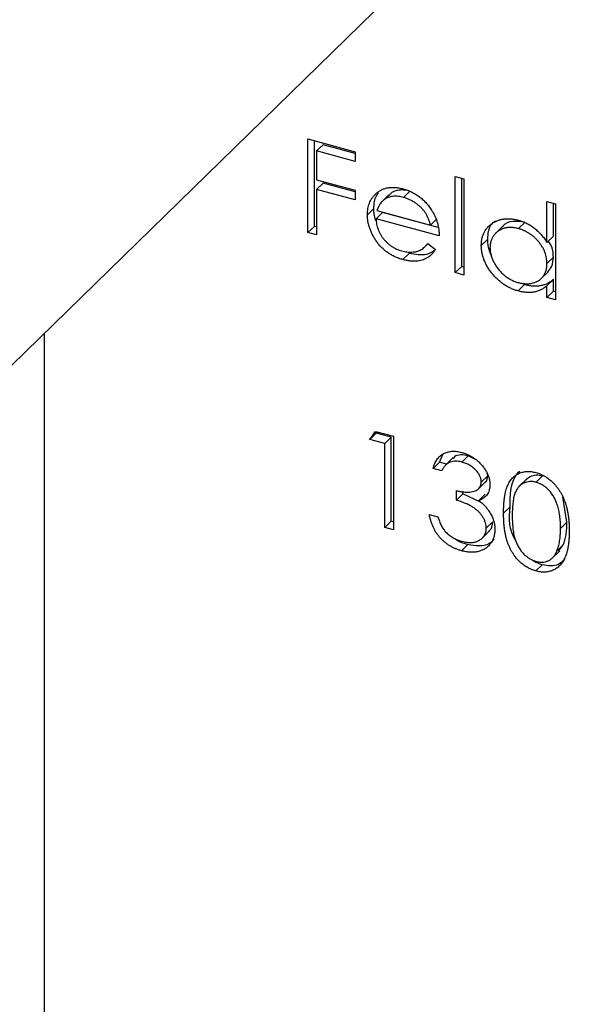
# Model space of a CAD drawing. Units: millimetres. Extents: x 9 to 511, y 9 to 359.
# Drawn here: x 484 to 488, y 129 to 136 of the extents above; entities that cross this region are included whole.
import ezdxf

# ---------------------------------------------------------------- set-up
doc = ezdxf.new("R2010")
doc.units = ezdxf.units.MM
doc.header["$LTSCALE"] = 1.75

msp = doc.modelspace()

# ---------------------------------------------------------------- linework, layer by layer
at = {"color": 7, "linetype": 'Continuous', "lineweight": 25}
for p, q in [((479.8125, 129.1933), (491.9466, 141.0365)), ((486.4557, 135.2199), (486.7977, 135.1269)), ((486.4557, 134.5395), (486.4557, 135.2199)), ((486.5024, 134.585), (486.5024, 135.2072)), ((486.5654, 135.1785), (486.5187, 135.1329)), ((486.7977, 135.1154), (486.5654, 135.1785)), ((486.5187, 135.1329), (486.5187, 134.9236)), ((486.7977, 135.0571), (486.5187, 135.1329)), ((486.7977, 135.1269), (486.7977, 135.0571)), ((487.5267, 134.9462), (487.5897, 134.9291)), ((487.5267, 134.2484), (487.5267, 134.9462)), ((486.5187, 134.9236), (486.7977, 134.8478)), ((486.5654, 134.8994), (486.5187, 134.8538)), ((486.7977, 134.8362), (486.5654, 134.8994)), ((487.5734, 134.2939), (487.5734, 134.9335)), ((487.5897, 134.9291), (487.5897, 134.2313)), ((486.5187, 134.8538), (486.5187, 134.5224)), ((486.7977, 134.778), (486.5187, 134.8538)), ((486.7977, 134.8478), (486.7977, 134.778)), ((487.0433, 134.8138), (486.9966, 134.7683)), ((487.065, 134.8304), (487.0184, 134.7848)), ((487.1972, 134.841), (487.1506, 134.7955)), ((488.1927, 134.4684), (488.1927, 134.7652)), ((488.1927, 134.7652), (488.2557, 134.7481)), ((488.2394, 134.5139), (488.2394, 134.7525)), ((488.2557, 134.7481), (488.2557, 134.0503)), ((486.9344, 134.7149), (486.8877, 134.6693)), ((486.9974, 134.686), (486.9507, 134.6405)), ((486.9573, 134.6997), (487.3467, 134.5939)), ((487.4023, 134.576), (486.9974, 134.686)), ((486.5024, 134.585), (486.4557, 134.5395)), ((486.5187, 134.5806), (486.5024, 134.585)), ((487.4097, 134.5157), (486.9507, 134.6405)), ((487.3934, 134.6394), (487.3467, 134.5939)), ((487.8743, 134.5884), (487.816, 134.5314)), ((488.0327, 134.614), (487.986, 134.5684)), ((486.5187, 134.5224), (486.4557, 134.5395)), ((488.2394, 134.5139), (488.1927, 134.4684)), ((487.3027, 134.434), (487.328, 134.4588)), ((487.3268, 134.4598), (487.3827, 134.4161)), ((487.7624, 134.4925), (487.7157, 134.447)), ((487.1924, 134.3888), (487.1458, 134.3432)), ((488.2394, 134.3605), (488.1927, 134.3149)), ((487.5734, 134.2939), (487.5267, 134.2484)), ((487.5897, 134.2313), (487.5267, 134.2484)), ((487.5897, 134.2895), (487.5734, 134.2939)), ((488.1463, 134.201), (488.2047, 134.258)), ((488.0299, 134.1612), (487.9832, 134.1156)), ((488.2394, 134.1989), (488.1927, 134.1534)), ((488.1927, 134.0674), (488.1927, 134.1534)), ((488.2394, 134.1129), (488.2394, 134.1989)), ((488.2394, 134.1129), (488.1927, 134.0674)), ((488.2557, 134.1085), (488.2394, 134.1129)), ((488.2557, 134.0503), (488.1927, 134.0674)), ((484.5409, 121.8664), (484.5409, 133.8083)), ((486.9057, 133.0366), (486.9469, 133.0952)), ((486.9524, 133.0822), (486.9057, 133.0366)), ((486.9469, 133.0952), (487.0767, 133.0599)), ((486.9524, 133.0822), (486.9592, 133.0919)), ((487.0604, 133.0528), (486.9524, 133.0822)), ((487.0137, 133.0073), (486.9057, 133.0366)), ((487.0604, 133.0528), (487.0137, 133.0073)), ((487.0137, 132.3967), (487.0137, 133.0073)), ((487.0604, 132.4422), (487.0604, 133.0528)), ((487.0767, 133.0599), (487.0767, 132.3796)), ((487.4114, 132.8702), (487.3647, 132.8247)), ((487.4114, 132.8702), (487.4362, 132.9264)), ((487.4631, 132.8562), (487.4114, 132.8702)), ((487.5124, 132.9043), (487.454, 132.8473)), ((487.6212, 132.9179), (487.5745, 132.8723)), ((487.6693, 132.8933), (487.6212, 132.9179)), ((487.4277, 132.8075), (487.3647, 132.8247)), ((487.6903, 132.6728), (487.7486, 132.7297)), ((487.7624, 132.7728), (487.7157, 132.7272)), ((487.7624, 132.7728), (487.7574, 132.7896)), ((488.0473, 132.7504), (487.9889, 132.6935)), ((488.1612, 132.7711), (488.1145, 132.7256)), ((487.5357, 132.595), (487.5357, 132.6648)), ((487.5824, 132.6406), (487.5824, 132.6617)), ((487.5824, 132.6406), (487.5357, 132.595)), ((487.7057, 132.5822), (487.5824, 132.6406)), ((487.7434, 132.6377), (487.6967, 132.5921)), ((488.3384, 132.4351), (488.3085, 132.6193)), ((487.9244, 132.5473), (487.8777, 132.5018)), ((487.0604, 132.4422), (487.0137, 132.3967)), ((487.0767, 132.4378), (487.0604, 132.4422)), ((487.3377, 132.4918), (487.4007, 132.4747)), ((487.7984, 132.4379), (487.7517, 132.3924)), ((488.3384, 132.4351), (488.2917, 132.3895)), ((487.0767, 132.3796), (487.0137, 132.3967)), ((487.7178, 132.3153), (487.7761, 132.3722)), ((487.6185, 132.2731), (487.5719, 132.2276)), ((488.2275, 132.1702), (488.2859, 132.2271)), ((488.3118, 132.2713), (488.2652, 132.2257)), ((488.2766, 132.2243), (488.3118, 132.2713)), ((488.1591, 132.1262), (488.1124, 132.0806))]:
    msp.add_line(p, q, dxfattribs=at)
for points, knots in [([(486.9468, 134.8193), (486.9531, 134.8249), (486.9657, 134.836), (486.9868, 134.8493), (487.0098, 134.859), (487.0342, 134.8656), (487.0603, 134.8685), (487.0878, 134.8685), (487.1171, 134.8648), (487.1371, 134.8599), (487.1473, 134.8574)], [0, 0, 0, 0, 0.128835, 0.253589, 0.374643, 0.49534, 0.616325, 0.739759, 0.866842, 1, 1, 1, 1]), ([(486.8877, 134.6693), (486.8879, 134.6769), (486.8884, 134.6919), (486.891, 134.7136), (486.8957, 134.7341), (486.9022, 134.7535), (486.9105, 134.7718), (486.9207, 134.7889), (486.9328, 134.8048), (486.9421, 134.8144), (486.9468, 134.8193)], [0, 0, 0, 0, 0.1280448, 0.2537679, 0.3774284, 0.5005508, 0.6232959, 0.7465783, 0.8723475, 1, 1, 1, 1]), ([(486.9344, 134.7149), (486.9364, 134.7485), (486.9389, 134.7922), (486.9628, 134.8224), (486.9683, 134.8294)], [0, 0, 0, 0, 0.77059, 1, 1, 1, 1]), ([(487.1506, 134.7955), (487.1443, 134.7971), (487.1318, 134.8002), (487.1135, 134.803), (487.0959, 134.8041), (487.0789, 134.8036), (487.0628, 134.8013), (487.0471, 134.7977), (487.0323, 134.7921), (487.023, 134.7872), (487.0184, 134.7848)], [0, 0, 0, 0, 0.131092, 0.2591413, 0.3841618, 0.505992, 0.6290981, 0.7506691, 0.8740389, 1, 1, 1, 1]), ([(487.1972, 134.841), (487.1909, 134.8426), (487.1785, 134.8458), (487.1602, 134.8485), (487.1426, 134.8496), (487.1256, 134.8492), (487.1094, 134.8469), (487.0938, 134.8432), (487.079, 134.8376), (487.0697, 134.8328), (487.065, 134.8304)], [0, 0, 0, 0, 0.131092, 0.2591413, 0.3841618, 0.505992, 0.6290981, 0.7506691, 0.8740389, 1, 1, 1, 1]), ([(487.1473, 134.8574), (487.1578, 134.8543), (487.1785, 134.8482), (487.2086, 134.8352), (487.237, 134.8199), (487.2639, 134.8019), (487.2891, 134.7812), (487.3125, 134.7577), (487.3346, 134.7318), (487.3474, 134.713), (487.3539, 134.7034)], [0, 0, 0, 0, 0.13204, 0.259033, 0.38188, 0.502258, 0.622752, 0.744743, 0.870109, 1, 1, 1, 1]), ([(487.3467, 134.5939), (487.3444, 134.6026), (487.34, 134.6194), (487.3307, 134.6435), (487.3203, 134.6655), (487.3079, 134.6855), (487.2939, 134.7041), (487.2777, 134.7214), (487.2596, 134.7379), (487.2396, 134.7531), (487.2184, 134.7671), (487.1962, 134.7787), (487.1736, 134.7887), (487.1583, 134.7932), (487.1506, 134.7955)], [0, 0, 0, 0, 0.09624, 0.185231, 0.267501, 0.3444, 0.419595, 0.496891, 0.576638, 0.660268, 0.745387, 0.83004, 0.914474, 1, 1, 1, 1]), ([(487.0184, 134.7848), (487.015, 134.7828), (487.0082, 134.7787), (486.9992, 134.7709), (486.9905, 134.7622), (486.9826, 134.7521), (486.9754, 134.7408), (486.9686, 134.7283), (486.9625, 134.7146), (486.9591, 134.7048), (486.9573, 134.6997)], [0, 0, 0, 0, 0.109984, 0.22258, 0.3385, 0.458709, 0.585535, 0.717518, 0.854667, 1, 1, 1, 1]), ([(487.1458, 134.3432), (487.1359, 134.3461), (487.1167, 134.3518), (487.0887, 134.3631), (487.0624, 134.3764), (487.0376, 134.3917), (487.0146, 134.4091), (486.9933, 134.4285), (486.9734, 134.4498), (486.9558, 134.4731), (486.9399, 134.4972), (486.9259, 134.5216), (486.9141, 134.5462), (486.9046, 134.5708), (486.8969, 134.5954), (486.8915, 134.6201), (486.8884, 134.6448), (486.888, 134.6611), (486.8877, 134.6693)], [0, 0, 0, 0, 0.071579, 0.139629, 0.204797, 0.268135, 0.329814, 0.391301, 0.453434, 0.516552, 0.579631, 0.641119, 0.701294, 0.76081, 0.819932, 0.87892, 0.938983, 1, 1, 1, 1]), ([(486.9489, 134.6244), (486.9471, 134.6299), (486.943, 134.6436), (486.9382, 134.6656), (486.9351, 134.6904), (486.9346, 134.7066), (486.9344, 134.7149)], [0.78, 0.78, 0.78, 0.78, 0.8199317, 0.8789196, 0.9389828, 1, 1, 1, 1]), ([(487.3539, 134.7034), (487.3583, 134.6964), (487.3672, 134.6822), (487.3783, 134.6602), (487.3879, 134.6376), (487.3956, 134.6143), (487.4018, 134.5905), (487.4063, 134.566), (487.4089, 134.541), (487.4095, 134.5242), (487.4097, 134.5157)], [0, 0, 0, 0, 0.118522, 0.236255, 0.356174, 0.47725, 0.60154, 0.729618, 0.862158, 1, 1, 1, 1]), ([(486.9507, 134.6405), (486.951, 134.6338), (486.9516, 134.6208), (486.9545, 134.6012), (486.9589, 134.582), (486.9652, 134.5634), (486.9728, 134.5452), (486.9821, 134.5274), (486.9932, 134.5102), (487.0056, 134.4935), (487.0194, 134.4779), (487.0339, 134.4634), (487.0493, 134.4503), (487.0655, 134.4386), (487.0825, 134.4283), (487.1003, 134.4196), (487.1188, 134.412), (487.1315, 134.4083), (487.1379, 134.4064)], [0, 0, 0, 0, 0.068385, 0.134476, 0.198391, 0.260753, 0.321829, 0.383037, 0.444653, 0.507398, 0.569825, 0.630778, 0.690929, 0.750945, 0.811049, 0.872331, 0.935004, 1, 1, 1, 1]), ([(487.7157, 134.447), (487.716, 134.4556), (487.7165, 134.4725), (487.7202, 134.4966), (487.7264, 134.5192), (487.7351, 134.54), (487.7463, 134.5592), (487.76, 134.5767), (487.776, 134.5927), (487.7945, 134.6067), (487.8146, 134.6188), (487.836, 134.6282), (487.8583, 134.6353), (487.8818, 134.6393), (487.9062, 134.6412), (487.9317, 134.6401), (487.9581, 134.6363), (487.9761, 134.6319), (487.9852, 134.6297)], [0, 0, 0, 0, 0.0637745, 0.1260788, 0.1869041, 0.2475739, 0.3080034, 0.3691319, 0.4320332, 0.4967908, 0.5616108, 0.6249139, 0.6867263, 0.7480788, 0.8095823, 0.8716307, 0.9348858, 1, 1, 1, 1]), ([(487.7624, 134.4925), (487.7654, 134.531), (487.7698, 134.5867), (487.8086, 134.6168), (487.8206, 134.6261)], [0, 0, 0, 0, 0.690872, 1, 1, 1, 1]), ([(488.0327, 134.614), (488.0032, 134.6183), (487.9441, 134.627), (487.887, 134.6068), (487.8709, 134.5837), (487.8696, 134.5818)], [0, 0, 0, 0, 0.478162, 0.955906, 1, 1, 1, 1]), ([(487.9852, 134.6297), (487.9956, 134.6266), (488.0162, 134.6204), (488.0463, 134.6072), (488.0747, 134.5911), (488.1017, 134.5723), (488.127, 134.5505), (488.1509, 134.5259), (488.173, 134.4983), (488.1861, 134.4785), (488.1927, 134.4684)], [0, 0, 0, 0, 0.128884, 0.252985, 0.37421, 0.494102, 0.614753, 0.738511, 0.866243, 1, 1, 1, 1]), ([(487.986, 134.5684), (487.9768, 134.5706), (487.9586, 134.5749), (487.9319, 134.5773), (487.9064, 134.5761), (487.8822, 134.5715), (487.8596, 134.5637), (487.8394, 134.5522), (487.8214, 134.5377), (487.8063, 134.52), (487.794, 134.5), (487.7853, 134.4779), (487.7796, 134.4545), (487.779, 134.4376), (487.7787, 134.4292)], [0, 0, 0, 0, 0.085921, 0.169593, 0.252476, 0.336244, 0.419505, 0.502036, 0.584775, 0.669846, 0.754185, 0.836658, 0.91801, 1, 1, 1, 1]), ([(488.1927, 134.3149), (488.1925, 134.3218), (488.1922, 134.3354), (488.1893, 134.3561), (488.1847, 134.3763), (488.1782, 134.3963), (488.1697, 134.4158), (488.1594, 134.435), (488.1472, 134.4539), (488.1332, 134.4721), (488.1179, 134.4894), (488.1018, 134.5055), (488.0845, 134.5198), (488.0665, 134.5327), (488.0476, 134.5442), (488.0278, 134.5538), (488.0072, 134.5623), (487.9932, 134.5664), (487.986, 134.5684)], [0, 0, 0, 0, 0.065634, 0.129188, 0.191219, 0.251913, 0.312507, 0.373494, 0.435152, 0.498741, 0.562095, 0.624187, 0.685476, 0.746097, 0.807612, 0.869967, 0.933951, 1, 1, 1, 1]), ([(487.1379, 134.4064), (487.1442, 134.4048), (487.1567, 134.4017), (487.1752, 134.3989), (487.1935, 134.3976), (487.2114, 134.3978), (487.2286, 134.3993), (487.2445, 134.4023), (487.2591, 134.4066), (487.2728, 134.4122), (487.286, 134.4201), (487.2992, 134.4308), (487.3133, 134.4439), (487.3221, 134.4543), (487.3268, 134.4598)], [0, 0, 0, 0, 0.082592, 0.163879, 0.245659, 0.327726, 0.40861, 0.485749, 0.559169, 0.630268, 0.705306, 0.792065, 0.889796, 1, 1, 1, 1]), ([(487.9832, 134.1156), (487.9741, 134.1183), (487.9563, 134.1236), (487.93, 134.1344), (487.9047, 134.1472), (487.8804, 134.1619), (487.8572, 134.179), (487.8349, 134.198), (487.8137, 134.2192), (487.7938, 134.2422), (487.7755, 134.2663), (487.7594, 134.2911), (487.7461, 134.3163), (487.7349, 134.3418), (487.7262, 134.3678), (487.7202, 134.394), (487.7165, 134.4206), (487.716, 134.4381), (487.7157, 134.447)], [0, 0, 0, 0, 0.06462, 0.127433, 0.189004, 0.24993, 0.310668, 0.372329, 0.434939, 0.499576, 0.564191, 0.626735, 0.688109, 0.749294, 0.810331, 0.871901, 0.935046, 1, 1, 1, 1]), ([(487.7917, 134.3724), (487.7865, 134.3817), (487.7647, 134.4208), (487.7634, 134.4615), (487.7624, 134.4925)], [0, 0, 0, 0, 0.237839, 1, 1, 1, 1]), ([(488.2394, 134.3605), (488.2379, 134.3915), (488.2359, 134.4325), (488.2092, 134.469), (488.2026, 134.478)], [0, 0, 0, 0, 0.754595, 1, 1, 1, 1]), ([(487.3827, 134.4161), (487.3783, 134.4096), (487.3696, 134.397), (487.3547, 134.3806), (487.339, 134.3664), (487.322, 134.3552), (487.304, 134.3462), (487.285, 134.3393), (487.2649, 134.3344), (487.2436, 134.3315), (487.2211, 134.3309), (487.1972, 134.3327), (487.172, 134.3366), (487.1546, 134.341), (487.1458, 134.3432)], [0, 0, 0, 0, 0.09337, 0.181661, 0.265874, 0.346355, 0.4246, 0.501903, 0.579992, 0.658443, 0.738672, 0.821894, 0.908801, 1, 1, 1, 1]), ([(487.3739, 134.4064), (487.3555, 134.3963), (487.3043, 134.3681), (487.2362, 134.3807), (487.1924, 134.3888)], [0, 0, 0, 0, 0.358068, 1, 1, 1, 1]), ([(487.7787, 134.4292), (487.7791, 134.4206), (487.7799, 134.4035), (487.7852, 134.377), (487.7942, 134.3501), (487.8065, 134.3232), (487.8219, 134.2971), (487.8397, 134.2725), (487.8602, 134.2499), (487.8828, 134.2295), (487.907, 134.2115), (487.9324, 134.1965), (487.9587, 134.1843), (487.9765, 134.1788), (487.9855, 134.1761)], [0, 0, 0, 0, 0.0815893, 0.1628589, 0.2454837, 0.3308071, 0.4164934, 0.4998932, 0.5830482, 0.6671579, 0.7513119, 0.8337848, 0.9162565, 1, 1, 1, 1]), ([(487.9855, 134.1761), (487.9946, 134.1739), (488.0127, 134.1696), (488.0395, 134.1673), (488.0654, 134.1683), (488.0903, 134.1728), (488.1134, 134.1805), (488.1342, 134.1912), (488.1517, 134.2054), (488.1666, 134.2222), (488.1783, 134.2419), (488.1868, 134.264), (488.1918, 134.2885), (488.1924, 134.306), (488.1927, 134.3149)], [0, 0, 0, 0, 0.084802, 0.168664, 0.252552, 0.33824, 0.423103, 0.505556, 0.586176, 0.667136, 0.748499, 0.830452, 0.913456, 1, 1, 1, 1]), ([(488.1975, 134.2534), (488.2093, 134.2666), (488.2347, 134.2952), (488.2378, 134.3376), (488.2394, 134.3605)], [0, 0, 0, 0, 0.462366, 1, 1, 1, 1]), ([(488.1927, 134.1534), (488.1856, 134.1475), (488.1718, 134.1361), (488.1486, 134.1226), (488.1241, 134.1128), (488.0983, 134.1066), (488.0712, 134.104), (488.0429, 134.1046), (488.0135, 134.1081), (487.9934, 134.1131), (487.9832, 134.1156)], [0, 0, 0, 0, 0.134298, 0.262085, 0.38627, 0.507165, 0.6273, 0.748145, 0.87237, 1, 1, 1, 1]), ([(488.2394, 134.1989), (488.2323, 134.1931), (488.2184, 134.1817), (488.1953, 134.1681), (488.1707, 134.1584), (488.1449, 134.1522), (488.1179, 134.1496), (488.0896, 134.1502), (488.0602, 134.1536), (488.0401, 134.1586), (488.0299, 134.1612)], [0, 0, 0, 0, 0.134298, 0.262085, 0.38627, 0.507165, 0.6273, 0.748145, 0.87237, 1, 1, 1, 1]), ([(487.3647, 132.8247), (487.3664, 132.831), (487.3698, 132.8435), (487.3767, 132.8608), (487.3843, 132.8768), (487.3934, 132.8911), (487.4033, 132.9041), (487.4147, 132.9153), (487.427, 132.9253), (487.4406, 132.9334), (487.4549, 132.9402), (487.47, 132.9452), (487.4857, 132.9488), (487.5021, 132.9508), (487.5191, 132.951), (487.5368, 132.9497), (487.555, 132.9471), (487.5674, 132.9439), (487.5737, 132.9423)], [0, 0, 0, 0, 0.072625, 0.141977, 0.208985, 0.273957, 0.336889, 0.398745, 0.460116, 0.520825, 0.580994, 0.640152, 0.698622, 0.757271, 0.816427, 0.876254, 0.937165, 1, 1, 1, 1]), ([(487.5737, 132.9423), (487.5829, 132.9396), (487.601, 132.9341), (487.6276, 132.922), (487.6533, 132.9074), (487.6777, 132.8902), (487.7005, 132.8709), (487.7207, 132.8499), (487.7381, 132.8274), (487.7527, 132.8039), (487.7642, 132.7798), (487.7726, 132.756), (487.7777, 132.7325), (487.7784, 132.7174), (487.7787, 132.7098)], [0, 0, 0, 0, 0.090254, 0.17854, 0.266093, 0.354631, 0.441886, 0.525747, 0.608114, 0.690197, 0.770821, 0.848326, 0.924012, 1, 1, 1, 1]), ([(487.5745, 132.8723), (487.5666, 132.8742), (487.5509, 132.8779), (487.5284, 132.8794), (487.5075, 132.8777), (487.4915, 132.8733), (487.4797, 132.8678), (487.4713, 132.8625), (487.463, 132.8563), (487.4554, 132.8485), (487.4477, 132.8401), (487.4407, 132.8303), (487.4339, 132.8194), (487.4298, 132.8116), (487.4277, 132.8075)], [0, 0, 0, 0, 0.122712, 0.239685, 0.351816, 0.463766, 0.520818, 0.579448, 0.640604, 0.705298, 0.773634, 0.844669, 0.920057, 1, 1, 1, 1]), ([(487.6212, 132.9179), (487.6032, 132.9212), (487.5672, 132.9277), (487.5256, 132.9187), (487.513, 132.9009), (487.5095, 132.8959)], [0, 0, 0, 0, 0.420117, 0.838875, 1, 1, 1, 1]), ([(487.7157, 132.7272), (487.7156, 132.7308), (487.7155, 132.7379), (487.7134, 132.7488), (487.7103, 132.7597), (487.706, 132.7705), (487.7002, 132.7813), (487.6933, 132.792), (487.6851, 132.8028), (487.6757, 132.8132), (487.6655, 132.8235), (487.6545, 132.8329), (487.6427, 132.8416), (487.6304, 132.8495), (487.6173, 132.8564), (487.6036, 132.8626), (487.5893, 132.868), (487.5795, 132.8709), (487.5745, 132.8723)], [0, 0, 0, 0, 0.0552745, 0.1099661, 0.1632474, 0.2180762, 0.2733009, 0.3309093, 0.3909945, 0.454176, 0.5188615, 0.5833105, 0.6485167, 0.7150309, 0.7825021, 0.8523227, 0.9249285, 1, 1, 1, 1]), ([(487.8777, 132.5018), (487.8778, 132.5127), (487.8779, 132.5338), (487.8793, 132.5643), (487.8817, 132.5926), (487.8849, 132.6188), (487.8889, 132.6429), (487.8941, 132.6646), (487.9001, 132.6843), (487.9071, 132.7019), (487.9149, 132.7178), (487.9234, 132.7323), (487.9329, 132.7453), (487.943, 132.7572), (487.9539, 132.7676), (487.9654, 132.7769), (487.9779, 132.7845), (487.991, 132.791), (488.0048, 132.7961), (488.019, 132.8), (488.0336, 132.8027), (488.0487, 132.8038), (488.064, 132.804), (488.0798, 132.8027), (488.096, 132.8001), (488.1069, 132.7973), (488.1124, 132.7959)], [0, 0, 0, 0, 0.068595, 0.133246, 0.194313, 0.251279, 0.304513, 0.354235, 0.400481, 0.443411, 0.484015, 0.523252, 0.561042, 0.5979, 0.633518, 0.668314, 0.702496, 0.736685, 0.770293, 0.803437, 0.835913, 0.86846, 0.900847, 0.933467, 0.966258, 1, 1, 1, 1]), ([(487.9244, 132.5473), (487.9258, 132.6292), (487.9274, 132.7297), (487.9843, 132.7946), (487.9949, 132.8066)], [0, 0, 0, 0, 0.815047, 1, 1, 1, 1]), ([(488.1124, 132.7959), (488.118, 132.7943), (488.1291, 132.7911), (488.1455, 132.7848), (488.1616, 132.7775), (488.1772, 132.769), (488.1924, 132.7595), (488.2073, 132.7489), (488.2217, 132.7372), (488.2357, 132.7244), (488.2491, 132.7106), (488.2619, 132.6957), (488.2738, 132.6798), (488.2852, 132.6631), (488.2956, 132.6452), (488.3056, 132.6264), (488.3145, 132.6065), (488.3231, 132.5857), (488.3305, 132.5636), (488.3371, 132.5403), (488.3425, 132.5156), (488.347, 132.4895), (488.3505, 132.462), (488.353, 132.4332), (488.3544, 132.4031), (488.3546, 132.3826), (488.3547, 132.3721)], [0, 0, 0, 0, 0.033788, 0.067194, 0.099862, 0.132567, 0.165151, 0.197913, 0.231319, 0.265083, 0.299255, 0.334399, 0.369943, 0.406284, 0.444064, 0.482998, 0.523354, 0.565537, 0.609613, 0.656391, 0.705885, 0.758325, 0.813832, 0.872795, 0.934722, 1, 1, 1, 1]), ([(487.5357, 132.6648), (487.5444, 132.6626), (487.5614, 132.6582), (487.5863, 132.6549), (487.61, 132.6531), (487.6322, 132.6542), (487.6524, 132.6571), (487.6699, 132.662), (487.6845, 132.6688), (487.6961, 132.6777), (487.7048, 132.6882), (487.7112, 132.6999), (487.715, 132.713), (487.7155, 132.7225), (487.7157, 132.7272)], [0, 0, 0, 0, 0.110166, 0.215787, 0.318027, 0.417574, 0.51165, 0.596162, 0.672935, 0.74367, 0.810677, 0.874059, 0.936696, 1, 1, 1, 1]), ([(487.7426, 132.7243), (487.7429, 132.7244), (487.751, 132.7282), (487.7589, 132.7458), (487.7612, 132.7638), (487.7624, 132.7728)], [0, 0, 0, 0, 0.018185, 0.509232, 1, 1, 1, 1]), ([(488.1145, 132.7256), (488.1068, 132.7273), (488.0912, 132.7307), (488.0683, 132.7314), (488.0463, 132.7276), (488.0288, 132.7217), (488.0154, 132.7152), (488.0059, 132.7089), (487.9971, 132.7017), (487.9889, 132.6933), (487.9813, 132.684), (487.9743, 132.6737), (487.9679, 132.6622), (487.9621, 132.6497), (487.957, 132.6356), (487.9527, 132.6197), (487.9488, 132.602), (487.9461, 132.5822), (487.9436, 132.5607), (487.942, 132.5371), (487.9408, 132.5118), (487.9408, 132.4941), (487.9407, 132.4849)], [0, 0, 0, 0, 0.060387, 0.120883, 0.182755, 0.247811, 0.281299, 0.315088, 0.349702, 0.384857, 0.420966, 0.458511, 0.497175, 0.537602, 0.580503, 0.627468, 0.678388, 0.733983, 0.793747, 0.857714, 0.926698, 1, 1, 1, 1]), ([(488.1612, 132.7711), (488.1452, 132.7739), (488.1131, 132.7794), (488.0713, 132.7683), (488.0513, 132.7518), (488.042, 132.7441)], [0, 0, 0, 0, 0.346965, 0.69432, 1, 1, 1, 1]), ([(488.2917, 132.3895), (488.2916, 132.3978), (488.2914, 132.4138), (488.2906, 132.4375), (488.2885, 132.4603), (488.2861, 132.4821), (488.2826, 132.503), (488.2788, 132.523), (488.2738, 132.542), (488.2684, 132.5602), (488.2622, 132.5774), (488.2554, 132.5937), (488.2481, 132.609), (488.2402, 132.6234), (488.2318, 132.637), (488.2226, 132.6495), (488.2131, 132.6612), (488.1997, 132.6753), (488.1821, 132.6906), (488.1603, 132.7063), (488.1376, 132.7181), (488.1222, 132.7231), (488.1145, 132.7256)], [0, 0, 0, 0, 0.065681, 0.128486, 0.188175, 0.245106, 0.299448, 0.350823, 0.399942, 0.446672, 0.491255, 0.533376, 0.573853, 0.612526, 0.649597, 0.685532, 0.720106, 0.753838, 0.818925, 0.880493, 0.940311, 1, 1, 1, 1]), ([(487.7787, 132.7098), (487.7785, 132.7027), (487.778, 132.6887), (487.7742, 132.6692), (487.7676, 132.6517), (487.7586, 132.6358), (487.7469, 132.622), (487.7327, 132.6099), (487.716, 132.5997), (487.7033, 132.5947), (487.6967, 132.5921)], [0, 0, 0, 0, 0.128068, 0.250608, 0.37063, 0.490072, 0.610375, 0.734313, 0.863217, 1, 1, 1, 1]), ([(487.7517, 132.3924), (487.7514, 132.3988), (487.7508, 132.4116), (487.7461, 132.4315), (487.7384, 132.4515), (487.7277, 132.4714), (487.7146, 132.4906), (487.6993, 132.5088), (487.6816, 132.5252), (487.6654, 132.5376), (487.651, 132.5469), (487.6386, 132.5539), (487.6249, 132.5607), (487.6098, 132.5677), (487.5932, 132.5746), (487.5753, 132.5815), (487.556, 132.5884), (487.5426, 132.5928), (487.5357, 132.595)], [0, 0, 0, 0, 0.066909, 0.133485, 0.201035, 0.271234, 0.34288, 0.413836, 0.485977, 0.56023, 0.599884, 0.644055, 0.691892, 0.744688, 0.801492, 0.862858, 0.929328, 1, 1, 1, 1]), ([(487.6967, 132.5921), (487.7042, 132.5866), (487.719, 132.5757), (487.7392, 132.5566), (487.7575, 132.536), (487.7677, 132.5209), (487.7728, 132.5134)], [0, 0, 0, 0, 0.25388, 0.503009, 0.750291, 1, 1, 1, 1]), ([(487.7728, 132.5134), (487.7762, 132.508), (487.7829, 132.4973), (487.7912, 132.4807), (487.7987, 132.4643), (487.8045, 132.4477), (487.8091, 132.4311), (487.8123, 132.4144), (487.8143, 132.3977), (487.8146, 132.3867), (487.8147, 132.3811)], [0, 0, 0, 0, 0.128136, 0.254173, 0.378112, 0.501712, 0.623986, 0.747096, 0.872875, 1, 1, 1, 1]), ([(487.9665, 132.3021), (487.9662, 132.3026), (487.9138, 132.3776), (487.9191, 132.4627), (487.9244, 132.5473)], [0, 0, 0, 0, 0.005673, 1, 1, 1, 1]), ([(487.5719, 132.2276), (487.5644, 132.2298), (487.5496, 132.2341), (487.5279, 132.2423), (487.5072, 132.2521), (487.4874, 132.263), (487.4686, 132.2752), (487.4508, 132.2889), (487.4338, 132.3038), (487.4179, 132.3202), (487.4031, 132.3377), (487.3897, 132.3564), (487.3775, 132.3763), (487.3669, 132.3973), (487.3574, 132.4193), (487.3495, 132.4425), (487.3426, 132.4668), (487.3394, 132.4833), (487.3377, 132.4918)], [0, 0, 0, 0, 0.065541, 0.128963, 0.190377, 0.250092, 0.308548, 0.366398, 0.424542, 0.48317, 0.542243, 0.601739, 0.662506, 0.724856, 0.789128, 0.856346, 0.926295, 1, 1, 1, 1]), ([(487.4007, 132.4747), (487.4024, 132.469), (487.4056, 132.4579), (487.411, 132.4418), (487.4172, 132.4267), (487.4238, 132.4126), (487.4308, 132.3993), (487.4386, 132.3872), (487.4467, 132.3758), (487.4527, 132.369), (487.4557, 132.3657)], [0, 0, 0, 0, 0.14977, 0.291316, 0.425966, 0.55216, 0.671527, 0.786122, 0.895325, 1, 1, 1, 1]), ([(487.7682, 132.3686), (487.775, 132.3745), (487.7942, 132.3911), (487.7967, 132.4195), (487.7984, 132.4379)], [0, 0, 0, 0, 0.3521884, 1, 1, 1, 1]), ([(488.1124, 132.0806), (488.1069, 132.0822), (488.096, 132.0854), (488.0798, 132.0916), (488.0641, 132.0989), (488.0488, 132.1072), (488.0338, 132.1164), (488.0194, 132.1269), (488.0053, 132.1384), (487.9916, 132.1508), (487.9785, 132.1644), (487.9661, 132.1788), (487.9545, 132.1943), (487.9438, 132.2107), (487.9335, 132.228), (487.9241, 132.2463), (487.9154, 132.2655), (487.9075, 132.2858), (487.9004, 132.3074), (487.8942, 132.3305), (487.8893, 132.3552), (487.8851, 132.3815), (487.8817, 132.4093), (487.8794, 132.4388), (487.8779, 132.4699), (487.8778, 132.491), (487.8777, 132.5018)], [0, 0, 0, 0, 0.033787, 0.066622, 0.099285, 0.131361, 0.163585, 0.196104, 0.228902, 0.262158, 0.295991, 0.330218, 0.36506, 0.400951, 0.43762, 0.475708, 0.515381, 0.556414, 0.599765, 0.646424, 0.696431, 0.749782, 0.806573, 0.867436, 0.931887, 1, 1, 1, 1]), ([(487.9407, 132.4849), (487.9408, 132.4758), (487.9408, 132.4582), (487.942, 132.4322), (487.9437, 132.4079), (487.9458, 132.3851), (487.949, 132.3638), (487.9525, 132.344), (487.9569, 132.3258), (487.962, 132.3089), (487.9678, 132.2932), (487.9741, 132.2783), (487.981, 132.2641), (487.9886, 132.2507), (487.997, 132.2379), (488.0058, 132.2258), (488.0154, 132.2145), (488.0288, 132.2004), (488.0464, 132.1848), (488.0686, 132.1694), (488.0914, 132.1573), (488.1068, 132.1523), (488.1145, 132.1498)], [0, 0, 0, 0, 0.072951, 0.141584, 0.205926, 0.265301, 0.320597, 0.371817, 0.41879, 0.461699, 0.502134, 0.540804, 0.578181, 0.614297, 0.649678, 0.684299, 0.718359, 0.752081, 0.817652, 0.879722, 0.939966, 1, 1, 1, 1]), ([(488.3118, 132.2713), (488.3139, 132.2768), (488.3182, 132.2879), (488.3238, 132.3055), (488.3281, 132.3244), (488.3321, 132.3442), (488.3347, 132.3654), (488.3369, 132.3875), (488.3382, 132.4109), (488.3383, 132.4269), (488.3384, 132.4351)], [0, 0, 0, 0, 0.1105883, 0.2245418, 0.3425035, 0.4643241, 0.590756, 0.7222275, 0.8588428, 1, 1, 1, 1]), ([(487.4557, 132.3657), (487.4596, 132.3617), (487.4675, 132.3537), (487.4803, 132.3427), (487.4937, 132.3326), (487.5081, 132.3237), (487.5232, 132.3154), (487.5391, 132.3084), (487.5558, 132.302), (487.5672, 132.2987), (487.573, 132.297)], [0, 0, 0, 0, 0.1182713, 0.2361775, 0.3556629, 0.4759042, 0.6001273, 0.7286081, 0.8613135, 1, 1, 1, 1]), ([(487.8147, 132.3811), (487.8144, 132.3717), (487.8137, 132.3529), (487.8072, 132.3265), (487.7973, 132.3018), (487.7832, 132.2794), (487.7659, 132.2595), (487.7454, 132.2431), (487.7219, 132.2306), (487.6957, 132.2219), (487.6673, 132.217), (487.6369, 132.2165), (487.6049, 132.2195), (487.583, 132.2248), (487.5719, 132.2276)], [0, 0, 0, 0, 0.079648, 0.158922, 0.239619, 0.322609, 0.406035, 0.487602, 0.569685, 0.653036, 0.737436, 0.822478, 0.909748, 1, 1, 1, 1]), ([(487.573, 132.297), (487.5796, 132.2954), (487.5924, 132.2921), (487.6112, 132.2892), (487.629, 132.2875), (487.6457, 132.2878), (487.6615, 132.2894), (487.6763, 132.2929), (487.6901, 132.298), (487.7028, 132.3046), (487.7142, 132.3124), (487.7242, 132.3212), (487.7328, 132.3308), (487.7397, 132.3414), (487.7451, 132.3528), (487.7488, 132.3652), (487.7514, 132.3783), (487.7516, 132.3877), (487.7517, 132.3924)], [0, 0, 0, 0, 0.076072, 0.148752, 0.218403, 0.28576, 0.350598, 0.414964, 0.478069, 0.541761, 0.60435, 0.664075, 0.721464, 0.777587, 0.832644, 0.887844, 0.94346, 1, 1, 1, 1]), ([(488.3547, 132.3721), (488.3546, 132.3618), (488.3544, 132.3416), (488.353, 132.3123), (488.3504, 132.285), (488.3472, 132.2595), (488.3427, 132.236), (488.3371, 132.2144), (488.331, 132.1945), (488.3234, 132.1767), (488.3151, 132.1605), (488.3061, 132.1457), (488.2964, 132.1322), (488.2858, 132.1201), (488.2746, 132.1093), (488.2624, 132.1001), (488.2496, 132.092), (488.2361, 132.0855), (488.222, 132.0803), (488.2076, 132.0763), (488.1926, 132.0739), (488.1773, 132.0725), (488.1617, 132.0725), (488.1456, 132.0739), (488.1291, 132.0763), (488.118, 132.0792), (488.1124, 132.0806)], [0, 0, 0, 0, 0.065063, 0.126773, 0.185516, 0.240765, 0.29298, 0.34225, 0.388919, 0.432776, 0.474628, 0.514775, 0.553606, 0.591426, 0.628028, 0.663804, 0.698984, 0.733591, 0.767628, 0.801208, 0.834264, 0.866981, 0.89972, 0.932702, 0.966176, 1, 1, 1, 1]), ([(488.2652, 132.2257), (488.2673, 132.2312), (488.2716, 132.2424), (488.2771, 132.26), (488.2815, 132.2789), (488.2854, 132.2987), (488.2881, 132.3198), (488.2902, 132.342), (488.2915, 132.3653), (488.2917, 132.3814), (488.2917, 132.3895)], [0, 0, 0, 0, 0.1105883, 0.2245418, 0.3425035, 0.4643241, 0.590756, 0.7222275, 0.8588428, 1, 1, 1, 1]), ([(487.6185, 132.2731), (487.5846, 132.2818), (487.55, 132.2906), (487.5232, 132.316), (487.5226, 132.3166)], [0, 0, 0, 0, 0.978279, 1, 1, 1, 1]), ([(487.8083, 132.3111), (487.7969, 132.2988), (487.7696, 132.2693), (487.6993, 132.2578), (487.6455, 132.268), (487.6185, 132.2731)], [0, 0, 0, 0, 0.263116, 0.631321, 1, 1, 1, 1]), ([(488.1145, 132.1498), (488.1223, 132.148), (488.1379, 132.1444), (488.1605, 132.1443), (488.1826, 132.1473), (488.1998, 132.1533), (488.213, 132.1599), (488.2224, 132.166), (488.231, 132.1734), (488.2392, 132.1816), (488.2467, 132.191), (488.2536, 132.2015), (488.2598, 132.2131), (488.2633, 132.2215), (488.2652, 132.2257)], [0, 0, 0, 0, 0.112813, 0.225394, 0.339595, 0.459675, 0.521735, 0.583926, 0.648174, 0.713881, 0.781004, 0.851451, 0.924051, 1, 1, 1, 1]), ([(488.1591, 132.1262), (488.1383, 132.1326), (488.11, 132.1413), (488.0854, 132.1606), (488.0789, 132.1656)], [0, 0, 0, 0, 0.737442, 1, 1, 1, 1]), ([(488.3221, 132.1679), (488.3082, 132.1527), (488.2822, 132.1243), (488.2206, 132.1147), (488.1796, 132.1224), (488.1591, 132.1262)], [0, 0, 0, 0, 0.364435, 0.68222, 1, 1, 1, 1])]:
    msp.add_open_spline(points, degree=3, knots=knots, dxfattribs=at)

doc.saveas('drawing.dxf')
